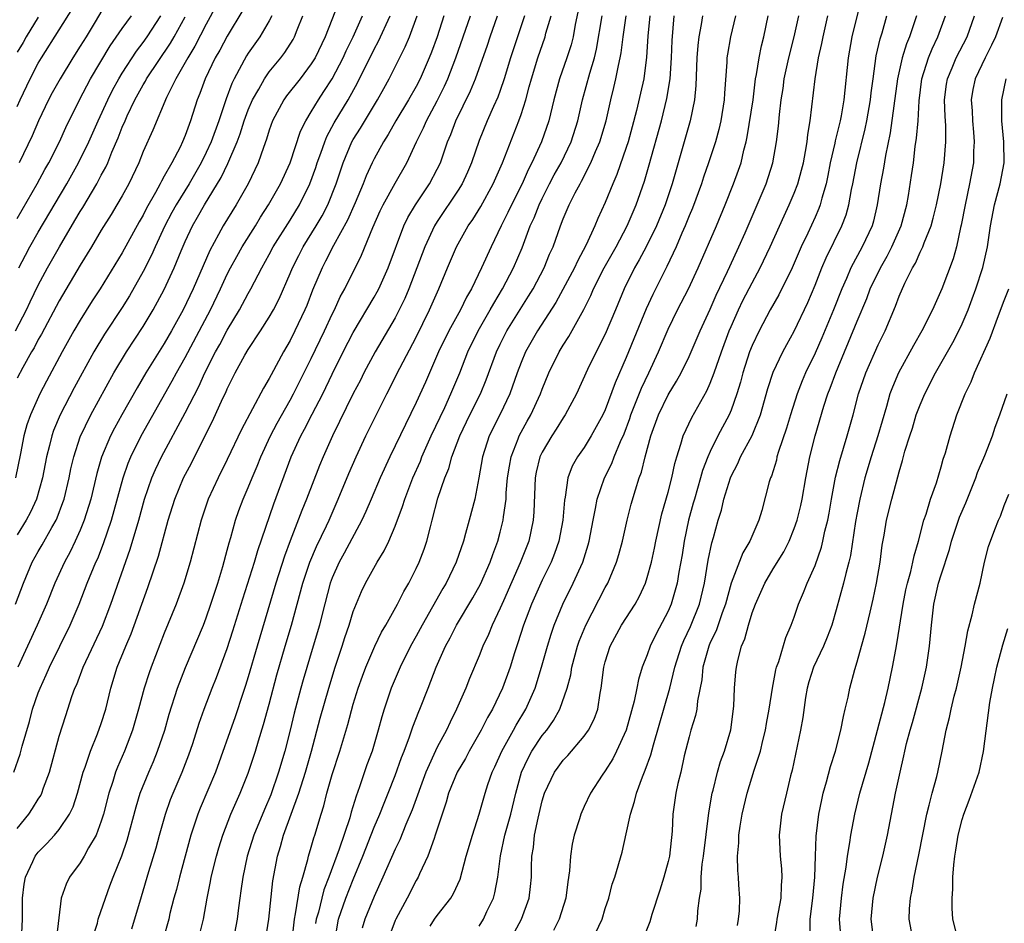
# Model space of a CAD drawing. Units: inches. Extents: x 2622000 to 2625000, y 1491000 to 1494000.
# Drawn here: x 2622903 to 2622997, y 1492039 to 1492125 of the extents above; entities that cross this region are included whole.
import ezdxf

# ---------------------------------------------------------------- set-up
doc = ezdxf.new("R2010")
doc.units = ezdxf.units.IN
doc.header["$MEASUREMENT"] = 0
doc.layers.add('LD26221491_2ft', color=212, linetype='Continuous')

msp = doc.modelspace()

# ---------------------------------------------------------------- linework, layer by layer
at = {"layer": 'LD26221491_2ft'}
for points, elevation in [([(2622933.887, 1492127), (2622932.321, 1492123), (2622931.365, 1492121), (2622931, 1492120.408), (2622929.935, 1492119), (2622928.638, 1492117.362), (2622928.379, 1492117), (2622927.309, 1492115), (2622927, 1492114.101), (2622926.752, 1492113.248), (2622926.445, 1492112.445), (2622925.953, 1492111), (2622924.985, 1492109.015), (2622923.841, 1492107), (2622922.618, 1492105), (2622922.184, 1492104.185), (2622921.339, 1492102.662), (2622919.764, 1492099), (2622918.807, 1492097), (2622917.694, 1492095), (2622917, 1492093.81), (2622915.239, 1492091), (2622914.409, 1492089.591), (2622912.946, 1492087), (2622912.258, 1492085.742), (2622911.879, 1492085), (2622911.031, 1492082.969), (2622910.582, 1492081.418), (2622909.998, 1492079), (2622909.389, 1492077), (2622909, 1492076.035), (2622908.532, 1492075), (2622908.037, 1492073.963), (2622907.499, 1492073), (2622906.593, 1492071), (2622905.796, 1492069), (2622904.907, 1492067), (2622903.052, 1492063)], 9594), ([(2622911.593, 1492126.407), (2622910.416, 1492124.416), (2622909.553, 1492123), (2622909, 1492122.101), (2622908.296, 1492121), (2622907.072, 1492119), (2622906.34, 1492117.661), (2622905.987, 1492117), (2622905.016, 1492115), (2622904.425, 1492113.576), (2622903.173, 1492111)], 9578), ([(2622956.745, 1492127), (2622956.156, 1492124.156), (2622955.945, 1492123), (2622955.757, 1492122.244), (2622955.357, 1492121), (2622954.651, 1492119), (2622954.105, 1492117), (2622953.619, 1492115), (2622952.925, 1492113), (2622952.024, 1492111), (2622951.67, 1492110.33), (2622951.087, 1492109), (2622950.082, 1492107), (2622949.741, 1492106.259), (2622949.092, 1492105), (2622948.129, 1492103), (2622947.225, 1492101), (2622946.254, 1492099), (2622945.794, 1492098.206), (2622945.213, 1492097), (2622944.111, 1492095), (2622943.133, 1492093), (2622941.875, 1492090.126), (2622941, 1492088.187), (2622938.498, 1492083), (2622937.568, 1492081), (2622936.698, 1492079), (2622936.198, 1492077.803), (2622935.828, 1492077), (2622934.147, 1492073.853), (2622933.673, 1492073), (2622933, 1492071.488), (2622932.819, 1492071), (2622932.041, 1492068.042), (2622931.783, 1492067), (2622931.197, 1492065), (2622930.223, 1492061.777), (2622930.008, 1492061), (2622929.386, 1492058.614), (2622929, 1492056.994), (2622928.483, 1492055), (2622927.895, 1492053), (2622927.154, 1492050.846), (2622926.547, 1492049.453), (2622925.537, 1492047), (2622924.905, 1492045), (2622924.473, 1492043), (2622924.31, 1492041.69), (2622924.2, 1492041), (2622924.079, 1492040.079), (2622923.961, 1492039), (2622923.577, 1492037)], 9612), ([(2622983.48, 1492127), (2622982.492, 1492123), (2622982.145, 1492121), (2622981.727, 1492117), (2622981.468, 1492115.468), (2622981.377, 1492115), (2622980.906, 1492113.094), (2622980.867, 1492112.867), (2622980.44, 1492111), (2622980.213, 1492109.787), (2622980.04, 1492109), (2622979.64, 1492107.64), (2622979.49, 1492107), (2622979.359, 1492106.641), (2622979, 1492105.833), (2622978.3, 1492104.3), (2622977.676, 1492103), (2622976.818, 1492101), (2622975.554, 1492098.446), (2622974.722, 1492097), (2622973.652, 1492095), (2622973, 1492093.624), (2622972.755, 1492093), (2622972.104, 1492091), (2622971.878, 1492090.123), (2622971.546, 1492089), (2622971, 1492087.447), (2622970.814, 1492087), (2622969.743, 1492085), (2622969, 1492083.508), (2622968.775, 1492083), (2622968.28, 1492081.72), (2622968.088, 1492081), (2622967.494, 1492079), (2622967.395, 1492078.605), (2622966.94, 1492077), (2622966.521, 1492075), (2622966.319, 1492073.681), (2622966.029, 1492072.029), (2622965.871, 1492071), (2622965.299, 1492069), (2622965, 1492068.312), (2622963.842, 1492066.158), (2622963.282, 1492065), (2622963, 1492064.174), (2622962.537, 1492063), (2622962.17, 1492061.83), (2622962.022, 1492061), (2622961.769, 1492059.769), (2622960.987, 1492057), (2622960.076, 1492055), (2622959.723, 1492054.277), (2622959, 1492053.127), (2622958.711, 1492052.711), (2622957.6, 1492051), (2622957, 1492049.73), (2622956.677, 1492049), (2622956.548, 1492048.548), (2622956.053, 1492047), (2622955.847, 1492046.153), (2622955.684, 1492045), (2622955.599, 1492043.599), (2622955.439, 1492042.561), (2622955.25, 1492041), (2622954.614, 1492039), (2622954.074, 1492037.926)], 9632), ([(2622924.483, 1492125.517), (2622923, 1492123.072), (2622922.284, 1492121.716), (2622921.866, 1492121), (2622920.898, 1492119), (2622920.397, 1492117.603), (2622920.151, 1492117), (2622919.517, 1492115), (2622919.367, 1492114.633), (2622919, 1492113.599), (2622918.745, 1492113), (2622918.505, 1492112.505), (2622917.711, 1492111), (2622917, 1492109.718), (2622916.733, 1492109.267), (2622916.616, 1492109), (2622916.173, 1492108.173), (2622915.323, 1492106.677), (2622915, 1492106.027), (2622914.621, 1492105.379), (2622913, 1492102.438), (2622910.901, 1492099), (2622910.148, 1492097.852), (2622909, 1492096.032), (2622908.393, 1492095), (2622907.282, 1492093), (2622905.786, 1492090.214), (2622905.153, 1492089), (2622904.248, 1492087), (2622903.927, 1492086.073), (2622903.639, 1492085), (2622903.325, 1492083.325), (2622902.837, 1492081)], 9588), ([(2622921.985, 1492126.015), (2622921, 1492124.211), (2622919.909, 1492122.091), (2622919.234, 1492121), (2622919, 1492120.562), (2622918.097, 1492119), (2622917.216, 1492117.216), (2622915.904, 1492114.096), (2622915, 1492112.084), (2622914.572, 1492111), (2622913.633, 1492109), (2622913, 1492107.857), (2622912.498, 1492107), (2622911.932, 1492106.068), (2622911, 1492104.593), (2622910.064, 1492103), (2622909, 1492101.253), (2622907, 1492097.863), (2622905.297, 1492094.703), (2622905, 1492094.188), (2622904.602, 1492093.398), (2622904.357, 1492093), (2622903.533, 1492091.533), (2622903, 1492090.517)], 9586), ([(2622903, 1492116.357), (2622903.289, 1492117), (2622904.244, 1492119), (2622905, 1492120.48), (2622905.306, 1492121), (2622907, 1492123.644), (2622908.289, 1492125.711)], 9576), ([(2622902.662, 1492053), (2622903.281, 1492054.719), (2622903.467, 1492055.467), (2622904.163, 1492057.837), (2622904.465, 1492059), (2622905, 1492060.562), (2622905.167, 1492061), (2622905.748, 1492062.252), (2622906.072, 1492063), (2622908.034, 1492067), (2622908.893, 1492069), (2622909.663, 1492071), (2622910.496, 1492073), (2622910.66, 1492073.34), (2622911.229, 1492074.771), (2622911.973, 1492077), (2622913.08, 1492081), (2622913.573, 1492082.427), (2622913.814, 1492083), (2622914.804, 1492085), (2622917.766, 1492090.234), (2622918.172, 1492091), (2622919, 1492092.462), (2622921.415, 1492097), (2622922.37, 1492099), (2622923, 1492100.389), (2622923.308, 1492101), (2622923.903, 1492102.097), (2622924.414, 1492103), (2622925.682, 1492105), (2622926.18, 1492105.82), (2622926.946, 1492107), (2622928.067, 1492109), (2622928.994, 1492111), (2622929.979, 1492114.02), (2622930.475, 1492115), (2622931, 1492115.841), (2622931.684, 1492117), (2622932.217, 1492117.783), (2622933, 1492119.009), (2622934.044, 1492121), (2622934.335, 1492121.665), (2622935.003, 1492123), (2622935.893, 1492125)], 9596), ([(2622902.836, 1492069), (2622903.587, 1492071), (2622904.436, 1492073), (2622905, 1492074.012), (2622905.368, 1492074.632), (2622906.279, 1492076.279), (2622906.7, 1492077), (2622906.797, 1492077.203), (2622907.347, 1492078.653), (2622907.455, 1492079), (2622907.941, 1492081), (2622908.118, 1492081.882), (2622908.385, 1492083), (2622909, 1492084.918), (2622909.993, 1492087), (2622912.204, 1492091), (2622913.398, 1492093), (2622915, 1492095.431), (2622915.945, 1492097), (2622917, 1492098.947), (2622917.962, 1492101), (2622918.613, 1492102.613), (2622919, 1492103.516), (2622919.685, 1492105), (2622920.172, 1492105.828), (2622920.821, 1492107), (2622922.411, 1492109.589), (2622923.066, 1492110.935), (2622923.936, 1492113), (2622924.227, 1492113.773), (2622924.615, 1492115), (2622925, 1492116.03), (2622925.412, 1492117), (2622926.001, 1492118.001), (2622926.544, 1492119), (2622927, 1492119.65), (2622928.121, 1492121), (2622928.499, 1492121.5), (2622929.275, 1492122.725), (2622929.417, 1492123), (2622929.658, 1492123.659), (2622930.187, 1492125)], 9592), ([(2622902.837, 1492095), (2622903.88, 1492097), (2622904.231, 1492097.769), (2622905, 1492099.343), (2622905.877, 1492101), (2622907.015, 1492103.015), (2622908.498, 1492105.502), (2622909, 1492106.38), (2622909.24, 1492106.76), (2622910.572, 1492109), (2622911, 1492109.814), (2622911.428, 1492110.572), (2622911.615, 1492111), (2622912.014, 1492112.015), (2622912.616, 1492113.384), (2622913, 1492114.383), (2622913.264, 1492115), (2622913.479, 1492115.479), (2622914.211, 1492117), (2622915, 1492118.433), (2622915.218, 1492118.782), (2622915.325, 1492119), (2622917.605, 1492122.395), (2622917.955, 1492123), (2622919, 1492124.911)], 9584), ([(2622903, 1492047.643), (2622904.103, 1492049), (2622904.46, 1492049.54), (2622905, 1492050.427), (2622905.232, 1492050.768), (2622905.345, 1492051), (2622905.515, 1492051.515), (2622906.072, 1492053), (2622907, 1492056.418), (2622907.615, 1492058.385), (2622907.826, 1492059), (2622908.205, 1492060.205), (2622908.497, 1492061), (2622908.661, 1492061.339), (2622909.267, 1492063), (2622911.108, 1492066.892), (2622911.914, 1492069), (2622913.768, 1492074.232), (2622914.576, 1492077), (2622915.136, 1492079), (2622915.827, 1492081), (2622916.178, 1492081.822), (2622916.741, 1492083), (2622919, 1492087.189), (2622920.288, 1492089.711), (2622920.863, 1492091), (2622921.879, 1492093), (2622922.283, 1492093.717), (2622923, 1492095.068), (2622924.171, 1492097), (2622925, 1492098.556), (2622925.254, 1492099), (2622926.283, 1492101), (2622927, 1492102.282), (2622927.378, 1492103), (2622929, 1492105.546), (2622929.893, 1492107), (2622930.873, 1492109), (2622931.436, 1492110.564), (2622931.572, 1492111), (2622931.905, 1492111.905), (2622932.282, 1492113), (2622932.489, 1492113.512), (2622933.196, 1492114.804), (2622934.507, 1492117), (2622935.4, 1492118.6), (2622937, 1492121.813), (2622937.421, 1492122.58), (2622938.508, 1492125)], 9598), ([(2622927.248, 1492125), (2622927, 1492124.52), (2622926.103, 1492123), (2622925, 1492121.444), (2622924.828, 1492121.171), (2622923.66, 1492119), (2622923.442, 1492118.558), (2622922.903, 1492117.098), (2622922.186, 1492115), (2622921.465, 1492113), (2622921, 1492111.978), (2622920.516, 1492111), (2622919.36, 1492109), (2622918.132, 1492107), (2622917.734, 1492106.266), (2622917.066, 1492105), (2622916.149, 1492103), (2622915.803, 1492102.197), (2622915, 1492100.661), (2622913.676, 1492098.324), (2622913, 1492097.216), (2622911.319, 1492094.681), (2622910.308, 1492093), (2622908.426, 1492089.574), (2622907.077, 1492087), (2622906.466, 1492085.534), (2622906.287, 1492085), (2622906.082, 1492084.082), (2622905.8, 1492083), (2622905.411, 1492081), (2622904.84, 1492079), (2622904.261, 1492077.739), (2622903.859, 1492077), (2622903, 1492075.603)], 9590), ([(2622903, 1492105.715), (2622904.895, 1492109), (2622905.641, 1492110.359), (2622906.011, 1492111), (2622907.022, 1492113), (2622907.633, 1492114.367), (2622908.926, 1492117), (2622909.981, 1492119), (2622911.856, 1492122.144), (2622913, 1492123.774), (2622913.886, 1492125)], 9580), ([(2622905, 1492124.861), (2622903.843, 1492123), (2622903.548, 1492122.452), (2622903, 1492121.539)], 9574), ([(2622903.164, 1492101), (2622903.784, 1492102.217), (2622904.209, 1492103), (2622905, 1492104.389), (2622907.726, 1492109), (2622908.846, 1492111), (2622909.809, 1492113), (2622910.692, 1492115), (2622911.622, 1492117), (2622912.079, 1492117.921), (2622912.677, 1492119), (2622913, 1492119.533), (2622914.362, 1492121.638), (2622915, 1492122.461), (2622915.378, 1492123), (2622916.672, 1492125)], 9582), ([(2622903.398, 1492037), (2622903.511, 1492039), (2622903.485, 1492041), (2622903.66, 1492042.34), (2622903.782, 1492043), (2622904.494, 1492044.494), (2622904.72, 1492045), (2622905, 1492045.373), (2622905.803, 1492046.197), (2622906.533, 1492047), (2622907, 1492047.544), (2622907.981, 1492049), (2622908.314, 1492049.686), (2622908.748, 1492051), (2622909.293, 1492053), (2622909.468, 1492053.467), (2622909.97, 1492055), (2622910.653, 1492056.653), (2622911, 1492057.641), (2622911.423, 1492059), (2622911.905, 1492061), (2622912.519, 1492063), (2622913.344, 1492065), (2622913.843, 1492066.158), (2622915.431, 1492070.569), (2622916.439, 1492073.561), (2622917.382, 1492077), (2622918.015, 1492079), (2622918.848, 1492081), (2622919.584, 1492082.416), (2622920.742, 1492084.742), (2622921.593, 1492086.407), (2622922.595, 1492088.596), (2622922.86, 1492089.14), (2622923, 1492089.474), (2622923.765, 1492091), (2622924.688, 1492092.689), (2622925, 1492093.225), (2622926.172, 1492095), (2622927, 1492096.307), (2622927.393, 1492097), (2622927.942, 1492098.058), (2622929, 1492100.459), (2622929.216, 1492101), (2622929.809, 1492102.191), (2622930.232, 1492103), (2622931.487, 1492105), (2622932.043, 1492105.957), (2622932.584, 1492107), (2622933.377, 1492109), (2622934.037, 1492111), (2622934.878, 1492113), (2622935, 1492113.218), (2622935.687, 1492114.313), (2622937.299, 1492117), (2622937.911, 1492118.089), (2622938.419, 1492119), (2622939.959, 1492122.041), (2622940.36, 1492123), (2622941.085, 1492125)], 9600), ([(2622943.631, 1492125), (2622943, 1492123.007), (2622942.46, 1492121.54), (2622942.245, 1492121), (2622941.385, 1492119), (2622941, 1492118.257), (2622940.282, 1492117), (2622939.057, 1492115), (2622938.315, 1492113.685), (2622937.871, 1492113), (2622937, 1492111.391), (2622936.805, 1492111), (2622936.24, 1492109.76), (2622935.954, 1492109), (2622935.182, 1492107.182), (2622934.458, 1492105.542), (2622933.135, 1492103.135), (2622932.375, 1492101.625), (2622932.035, 1492101), (2622931.135, 1492098.865), (2622930.571, 1492097.429), (2622930.388, 1492097), (2622929.447, 1492095), (2622929, 1492094.098), (2622928.371, 1492093), (2622927.176, 1492090.824), (2622927, 1492090.473), (2622926.451, 1492089.548), (2622924.372, 1492085.628), (2622923, 1492082.769), (2622922.122, 1492081), (2622921.195, 1492079), (2622920.507, 1492077), (2622919.466, 1492073), (2622918.857, 1492071), (2622918.126, 1492069), (2622917, 1492066.232), (2622915.755, 1492063), (2622915.557, 1492062.443), (2622915.096, 1492061), (2622914.562, 1492059), (2622913.983, 1492057), (2622913.204, 1492055), (2622912.54, 1492053.46), (2622912.367, 1492053), (2622912.096, 1492052.096), (2622911.731, 1492051), (2622911.206, 1492049), (2622911, 1492048.341), (2622910.501, 1492047), (2622909.796, 1492045.796), (2622909.373, 1492045), (2622909, 1492044.37), (2622907.978, 1492043), (2622907.652, 1492042.348), (2622907.17, 1492041), (2622906.737, 1492037.263)], 9602), ([(2622910.098, 1492037), (2622910.629, 1492038.629), (2622910.723, 1492039), (2622911.395, 1492041), (2622911.834, 1492042.166), (2622912.125, 1492043), (2622912.956, 1492045.044), (2622913.462, 1492046.538), (2622914.315, 1492049.685), (2622914.723, 1492051), (2622915.522, 1492053), (2622915.971, 1492054.029), (2622916.371, 1492055), (2622917.045, 1492057), (2622917.473, 1492058.527), (2622918.277, 1492061), (2622919.04, 1492062.961), (2622920.736, 1492067), (2622921, 1492067.685), (2622921.452, 1492069), (2622922.09, 1492071), (2622922.57, 1492072.57), (2622923, 1492074.122), (2622923.178, 1492074.822), (2622923.344, 1492075.344), (2622923.795, 1492077), (2622924.107, 1492077.893), (2622924.52, 1492079), (2622925, 1492080.096), (2622925.364, 1492081), (2622925.861, 1492082.139), (2622926.196, 1492083), (2622927.127, 1492085), (2622927.768, 1492086.232), (2622929, 1492088.398), (2622929.327, 1492089), (2622931, 1492092.365), (2622932.261, 1492095), (2622933, 1492096.586), (2622933.211, 1492097), (2622933.769, 1492098.231), (2622934.197, 1492099), (2622935.789, 1492102.211), (2622936.859, 1492104.859), (2622937.575, 1492106.424), (2622937.855, 1492107), (2622939, 1492109.062), (2622940.1, 1492111), (2622941.021, 1492113), (2622941.685, 1492114.315), (2622941.968, 1492115), (2622943, 1492116.893), (2622943.702, 1492118.298), (2622944.011, 1492119), (2622944.774, 1492121), (2622946.176, 1492125)], 9604), ([(2622913.906, 1492038.094), (2622914.848, 1492041.152), (2622915.545, 1492043.545), (2622916.218, 1492045.782), (2622916.547, 1492047), (2622917.116, 1492049), (2622917.608, 1492050.392), (2622917.852, 1492051), (2622918.722, 1492053), (2622919.359, 1492054.641), (2622919.719, 1492055.719), (2622920.332, 1492057.668), (2622920.804, 1492059), (2622921.575, 1492061), (2622921.985, 1492062.015), (2622923, 1492064.761), (2622923.545, 1492066.455), (2622924.49, 1492069.511), (2622925.594, 1492073), (2622925.91, 1492074.09), (2622927.455, 1492078.545), (2622929.102, 1492083), (2622930.002, 1492085), (2622930.36, 1492085.64), (2622931.09, 1492087.09), (2622932.094, 1492089), (2622933, 1492090.888), (2622934.048, 1492093), (2622935, 1492094.849), (2622937, 1492098.224), (2622937.283, 1492098.717), (2622937.427, 1492099), (2622938.341, 1492101), (2622939.836, 1492105), (2622940.207, 1492105.792), (2622940.919, 1492107), (2622942.261, 1492109), (2622943, 1492110.392), (2622943.3, 1492111), (2622943.991, 1492113), (2622944.293, 1492113.707), (2622944.765, 1492115), (2622946.159, 1492117.841), (2622946.633, 1492119), (2622947.785, 1492122.215), (2622948.043, 1492123), (2622948.749, 1492125)], 9606), ([(2622951.304, 1492125), (2622949.971, 1492121), (2622949.373, 1492119), (2622949, 1492117.891), (2622948.765, 1492117.235), (2622948.358, 1492116.358), (2622947.76, 1492115), (2622947, 1492113.126), (2622946.272, 1492111), (2622945.89, 1492110.109), (2622945.38, 1492109), (2622945, 1492108.394), (2622943, 1492105.419), (2622942.74, 1492105), (2622941.824, 1492103), (2622940.309, 1492099), (2622939.921, 1492098.079), (2622939.39, 1492097), (2622939, 1492096.246), (2622937.087, 1492093), (2622936.017, 1492091), (2622935.679, 1492090.321), (2622935, 1492089.036), (2622933.015, 1492085), (2622932.133, 1492083), (2622931.8, 1492082.201), (2622930.561, 1492079), (2622930.109, 1492077.891), (2622929, 1492075.018), (2622928.45, 1492073.549), (2622927.634, 1492071), (2622925.836, 1492065), (2622925, 1492062.07), (2622924.752, 1492061.248), (2622924.486, 1492060.486), (2622923.749, 1492058.251), (2622921.892, 1492053), (2622920.43, 1492049.57), (2622920.206, 1492049), (2622919.54, 1492047), (2622918.441, 1492043), (2622918.158, 1492041.842), (2622917.921, 1492041), (2622917.549, 1492039.55), (2622917.425, 1492039), (2622916.904, 1492037.096)], 9608), ([(2622920.404, 1492037.596), (2622920.726, 1492039), (2622921.092, 1492041), (2622921.419, 1492042.581), (2622921.485, 1492043), (2622921.973, 1492045), (2622922.201, 1492045.799), (2622922.58, 1492047), (2622923.356, 1492049), (2622923.851, 1492050.149), (2622924.239, 1492051), (2622925, 1492052.904), (2622925.693, 1492055), (2622925.985, 1492055.985), (2622926.47, 1492057.529), (2622927, 1492059.474), (2622927.722, 1492062.277), (2622928.512, 1492065), (2622929.117, 1492067), (2622930.216, 1492071), (2622930.876, 1492073), (2622931.505, 1492074.495), (2622932.459, 1492076.46), (2622932.706, 1492077), (2622933.569, 1492079), (2622934.568, 1492081.432), (2622935.268, 1492083), (2622936.216, 1492085), (2622938.211, 1492089), (2622939.441, 1492091.441), (2622941, 1492094.415), (2622942.273, 1492097), (2622943.159, 1492099), (2622943.983, 1492101), (2622944.837, 1492103), (2622945.953, 1492105), (2622946.385, 1492105.614), (2622947.151, 1492106.849), (2622948.337, 1492109), (2622949.211, 1492111), (2622950.79, 1492115), (2622951, 1492115.606), (2622951.43, 1492117), (2622951.775, 1492118.225), (2622951.966, 1492119), (2622952.575, 1492121), (2622953.271, 1492123), (2622953.356, 1492123.356), (2622953.841, 1492125)], 9610), ([(2622926.645, 1492037), (2622926.97, 1492039), (2622927.358, 1492042.642), (2622927.782, 1492045), (2622928.073, 1492045.928), (2622928.353, 1492047), (2622929.829, 1492051), (2622930.455, 1492053), (2622931.027, 1492055), (2622931.866, 1492058.133), (2622932.677, 1492061), (2622933.296, 1492063), (2622933.956, 1492065), (2622934.198, 1492065.802), (2622934.607, 1492067), (2622935, 1492068.282), (2622935.792, 1492070.208), (2622936.183, 1492071), (2622937.286, 1492073), (2622937.943, 1492074.057), (2622938.386, 1492075), (2622939, 1492076.427), (2622939.707, 1492078.293), (2622939.914, 1492079), (2622940.689, 1492081), (2622941.395, 1492082.605), (2622941.545, 1492083), (2622942.437, 1492085), (2622943.719, 1492087.719), (2622944.302, 1492089), (2622945.144, 1492091), (2622945.928, 1492093), (2622946.906, 1492095), (2622948.057, 1492097), (2622948.384, 1492097.616), (2622949.232, 1492099), (2622950.277, 1492101), (2622951.081, 1492102.918), (2622951.865, 1492105), (2622952.226, 1492105.773), (2622952.698, 1492107), (2622953, 1492107.62), (2622953.71, 1492109), (2622954.154, 1492109.846), (2622954.793, 1492111), (2622955.757, 1492113), (2622956.394, 1492115), (2622956.849, 1492117), (2622957.537, 1492119.537), (2622957.98, 1492121), (2622958.177, 1492121.823), (2622958.719, 1492125)], 9614), ([(2622929.184, 1492037), (2622929.395, 1492039), (2622929.513, 1492039.513), (2622929.909, 1492042.091), (2622930.208, 1492043), (2622930.68, 1492044.681), (2622930.741, 1492045), (2622931, 1492045.873), (2622931.239, 1492046.761), (2622931.33, 1492047), (2622931.932, 1492049), (2622932.195, 1492049.805), (2622932.491, 1492051), (2622933, 1492052.787), (2622933.719, 1492055), (2622934.475, 1492057.525), (2622935, 1492059.462), (2622935.477, 1492061), (2622935.869, 1492062.131), (2622936.197, 1492063), (2622937.044, 1492065), (2622937.687, 1492066.313), (2622938.1, 1492067), (2622939.229, 1492069), (2622939.811, 1492070.189), (2622940.287, 1492071), (2622941, 1492072.399), (2622941.287, 1492073), (2622941.761, 1492074.239), (2622942.019, 1492075), (2622942.352, 1492076.352), (2622942.535, 1492077), (2622943.066, 1492079.066), (2622943.714, 1492081), (2622944.099, 1492081.901), (2622944.399, 1492083), (2622945.164, 1492085), (2622946.119, 1492087), (2622947.114, 1492089), (2622947.664, 1492090.336), (2622948.638, 1492093), (2622949, 1492093.739), (2622949.647, 1492095), (2622951.705, 1492098.294), (2622952.129, 1492099), (2622953.192, 1492101), (2622953.71, 1492102.29), (2622954.037, 1492103), (2622954.737, 1492105), (2622955, 1492105.679), (2622955.563, 1492107), (2622956.138, 1492108.138), (2622956.603, 1492109), (2622956.753, 1492109.247), (2622957.649, 1492111), (2622958.09, 1492112.089), (2622958.488, 1492113), (2622959.086, 1492115), (2622959.54, 1492117), (2622959.835, 1492118.165), (2622960.021, 1492119), (2622960.258, 1492120.258), (2622960.44, 1492121), (2622960.528, 1492121.472), (2622960.703, 1492123), (2622960.992, 1492125)], 9616), ([(2622963.238, 1492125), (2622963.053, 1492123.053), (2622962.939, 1492121.061), (2622962.668, 1492119), (2622962.374, 1492117.626), (2622961.994, 1492115.994), (2622961.583, 1492114.417), (2622961.181, 1492113), (2622961, 1492112.445), (2622960.106, 1492109.895), (2622959.713, 1492109), (2622959, 1492107.231), (2622958.302, 1492105.698), (2622958.013, 1492105), (2622957.182, 1492103.182), (2622956.354, 1492101.646), (2622956.069, 1492101), (2622954.284, 1492097.716), (2622952.555, 1492095), (2622951.424, 1492093), (2622951, 1492091.978), (2622950.631, 1492091), (2622949.925, 1492089), (2622949, 1492087.079), (2622947.964, 1492085), (2622947.313, 1492083), (2622946.974, 1492081.026), (2622946.572, 1492079), (2622946.057, 1492077), (2622945.709, 1492075.709), (2622945.497, 1492075), (2622944.813, 1492073), (2622943.846, 1492071), (2622943.528, 1492070.472), (2622941.554, 1492067), (2622941, 1492065.96), (2622940.465, 1492065), (2622939.476, 1492063), (2622938.617, 1492061), (2622937.944, 1492059), (2622937.728, 1492058.272), (2622937.388, 1492057), (2622936.792, 1492055), (2622936.313, 1492053.687), (2622935.605, 1492051.605), (2622935.271, 1492050.729), (2622934.808, 1492049.192), (2622934.667, 1492048.667), (2622933.674, 1492045.674), (2622932.69, 1492043), (2622932.213, 1492041.787), (2622931.997, 1492041), (2622931.678, 1492039.678), (2622931.475, 1492039), (2622931.417, 1492038.583)], 9618), ([(2622933.324, 1492037.324), (2622933.592, 1492039), (2622934.308, 1492041), (2622935, 1492042.77), (2622935.919, 1492045), (2622937, 1492047.76), (2622937.525, 1492049), (2622937.937, 1492050.063), (2622938.331, 1492051), (2622939, 1492052.68), (2622939.604, 1492054.396), (2622939.85, 1492055), (2622940.374, 1492056.374), (2622940.675, 1492057.326), (2622941.239, 1492058.761), (2622941.354, 1492059), (2622942.151, 1492061), (2622942.913, 1492063), (2622943.788, 1492065), (2622944.222, 1492065.778), (2622944.846, 1492067), (2622946.403, 1492069.597), (2622947.117, 1492070.883), (2622948.051, 1492073), (2622948.286, 1492073.714), (2622948.768, 1492075), (2622949, 1492075.848), (2622949.288, 1492077), (2622949.311, 1492077.311), (2622949.556, 1492079), (2622949.58, 1492079.58), (2622949.71, 1492081), (2622949.875, 1492082.125), (2622950.04, 1492083), (2622950.714, 1492084.714), (2622950.812, 1492085), (2622951.581, 1492086.419), (2622951.915, 1492087), (2622952.832, 1492089), (2622953, 1492089.469), (2622953.622, 1492091), (2622954.605, 1492093), (2622955, 1492093.657), (2622955.528, 1492094.472), (2622956.967, 1492097.032), (2622957.639, 1492098.361), (2622957.903, 1492099), (2622958.906, 1492101), (2622960.036, 1492103), (2622961.109, 1492105), (2622961.657, 1492106.343), (2622961.942, 1492107), (2622962.73, 1492109.27), (2622963.193, 1492110.808), (2622964.361, 1492115), (2622964.885, 1492117.115), (2622965.184, 1492119), (2622965.314, 1492121), (2622965.372, 1492122.628), (2622965.578, 1492125)], 9620), ([(2622968.273, 1492125), (2622968.153, 1492124.153), (2622967.935, 1492123), (2622967.826, 1492122.174), (2622967.736, 1492121), (2622967.644, 1492118.356), (2622967.516, 1492117), (2622967.086, 1492115), (2622965.379, 1492109), (2622964.719, 1492107), (2622963.898, 1492105), (2622962.899, 1492103), (2622962.241, 1492101.758), (2622961.791, 1492101), (2622960.81, 1492099), (2622959.988, 1492097), (2622959, 1492094.688), (2622958.134, 1492093), (2622957.313, 1492091.313), (2622956.266, 1492089), (2622955.201, 1492087), (2622955, 1492086.711), (2622954.345, 1492085.655), (2622953.906, 1492085), (2622953, 1492083.468), (2622952.779, 1492083), (2622952.438, 1492081.562), (2622952.328, 1492081), (2622952.208, 1492077.792), (2622952.151, 1492077), (2622951.712, 1492075), (2622950.917, 1492072.917), (2622949.299, 1492069.299), (2622949, 1492068.601), (2622948.229, 1492067), (2622947.882, 1492066.118), (2622947.354, 1492065), (2622947, 1492064.087), (2622946.074, 1492061.926), (2622945.718, 1492061), (2622944.848, 1492059), (2622944.23, 1492057.77), (2622943.875, 1492057), (2622943, 1492055.381), (2622941.924, 1492053), (2622940.602, 1492049.398), (2622940.006, 1492048.006), (2622939.436, 1492046.564), (2622939, 1492045.669), (2622937.836, 1492043), (2622937, 1492041.168), (2622936.095, 1492039), (2622935.841, 1492038.159)], 9622), ([(2622971.399, 1492125), (2622970.945, 1492123), (2622970.647, 1492121.353), (2622970.595, 1492121), (2622970.579, 1492120.579), (2622970.373, 1492117.627), (2622970.349, 1492117), (2622970.021, 1492115), (2622969.828, 1492114.172), (2622969.497, 1492113), (2622968.855, 1492111), (2622968.364, 1492109.635), (2622968.168, 1492109), (2622967.314, 1492106.687), (2622967, 1492105.949), (2622966.627, 1492105), (2622966.313, 1492104.313), (2622965.754, 1492103), (2622964.876, 1492101.124), (2622963.538, 1492098.462), (2622962.912, 1492097.088), (2622961, 1492092.463), (2622959.946, 1492090.054), (2622959, 1492087.487), (2622958.777, 1492087), (2622957.679, 1492085), (2622957, 1492083.909), (2622956.359, 1492083), (2622955.868, 1492082.132), (2622955.441, 1492081), (2622955.178, 1492079.178), (2622955.115, 1492078.885), (2622954.968, 1492077), (2622954.587, 1492075), (2622954.179, 1492073.821), (2622953.848, 1492073), (2622953, 1492071.282), (2622951.975, 1492069), (2622951.218, 1492067), (2622950.688, 1492065.312), (2622950.367, 1492064.367), (2622949.949, 1492063), (2622949.218, 1492061), (2622948.253, 1492059), (2622947.788, 1492058.212), (2622947.199, 1492057), (2622946.059, 1492055), (2622945.69, 1492054.31), (2622944.899, 1492053), (2622944.091, 1492051), (2622943.861, 1492050.139), (2622943.47, 1492049), (2622942.822, 1492047), (2622942.698, 1492046.698), (2622942.101, 1492045), (2622941.318, 1492043.318), (2622941.187, 1492043), (2622941, 1492042.682), (2622940.128, 1492041), (2622939.05, 1492039), (2622939, 1492038.883), (2622938.483, 1492037.517)], 9624), ([(2622942.34, 1492038.34), (2622942.738, 1492039), (2622943, 1492039.368), (2622944.301, 1492041), (2622944.565, 1492041.435), (2622945.181, 1492042.819), (2622945.773, 1492045), (2622946.349, 1492047), (2622947, 1492049.016), (2622947.558, 1492051), (2622947.819, 1492051.819), (2622948.234, 1492053), (2622948.489, 1492053.51), (2622949.153, 1492055), (2622950.278, 1492057), (2622950.525, 1492057.475), (2622951.446, 1492059), (2622952.32, 1492061), (2622952.941, 1492063), (2622953.499, 1492065), (2622953.85, 1492066.15), (2622954.149, 1492067), (2622954.958, 1492069), (2622955.954, 1492071), (2622956.86, 1492073), (2622957.375, 1492074.625), (2622957.476, 1492075), (2622957.862, 1492077), (2622958.091, 1492078.091), (2622958.24, 1492079), (2622958.929, 1492081), (2622959.631, 1492082.369), (2622959.868, 1492083), (2622960.468, 1492084.468), (2622960.8, 1492085.199), (2622961.337, 1492086.663), (2622961.442, 1492087), (2622962.447, 1492089.552), (2622963.156, 1492091), (2622964.089, 1492093), (2622965, 1492095.175), (2622965.888, 1492097), (2622966.931, 1492099), (2622967.856, 1492101), (2622969.588, 1492105), (2622970.42, 1492107), (2622971.233, 1492109), (2622971.711, 1492110.289), (2622971.944, 1492111), (2622972.202, 1492112.202), (2622972.416, 1492113), (2622972.525, 1492113.475), (2622973.085, 1492117), (2622973.329, 1492119), (2622973.414, 1492119.414), (2622973.653, 1492121), (2622973.876, 1492122.124), (2622974.108, 1492123), (2622974.533, 1492125)], 9626), ([(2622947, 1492038.341), (2622947.409, 1492039), (2622947.742, 1492039.742), (2622948.352, 1492041), (2622948.496, 1492041.504), (2622948.76, 1492043), (2622949.025, 1492045.025), (2622949.454, 1492047), (2622950.001, 1492049), (2622950.48, 1492051), (2622951.019, 1492053), (2622951.654, 1492054.346), (2622952.025, 1492055), (2622953, 1492056.474), (2622953.428, 1492057), (2622954.082, 1492057.918), (2622954.685, 1492059), (2622955.387, 1492061), (2622955.724, 1492062.276), (2622955.827, 1492063), (2622956.363, 1492065), (2622956.524, 1492065.477), (2622957.144, 1492067), (2622959, 1492070.576), (2622959.237, 1492071), (2622960.073, 1492073), (2622960.289, 1492073.711), (2622960.639, 1492075), (2622961.106, 1492077), (2622961.487, 1492078.512), (2622961.872, 1492079.872), (2622962.233, 1492081), (2622962.453, 1492081.547), (2622962.803, 1492083), (2622963.35, 1492085), (2622964.069, 1492087), (2622965, 1492088.928), (2622965.798, 1492090.202), (2622966.232, 1492091), (2622967, 1492092.577), (2622968.032, 1492095), (2622969, 1492097.076), (2622969.587, 1492098.413), (2622970.645, 1492100.645), (2622970.862, 1492101.138), (2622971.738, 1492103), (2622972.336, 1492104.336), (2622973.491, 1492107), (2622974.339, 1492109), (2622974.978, 1492111), (2622975.322, 1492113), (2622975.499, 1492114.501), (2622975.602, 1492115.602), (2622975.774, 1492117), (2622975.937, 1492118.063), (2622976.06, 1492119), (2622976.488, 1492121), (2622977.005, 1492122.995), (2622977.444, 1492125)], 9628), ([(2622949.938, 1492037), (2622951.033, 1492039), (2622951.772, 1492041), (2622951.9, 1492042.1), (2622951.986, 1492043), (2622951.984, 1492043.984), (2622952.023, 1492045), (2622952.172, 1492045.828), (2622952.281, 1492047), (2622952.606, 1492048.606), (2622953, 1492050.257), (2622953.229, 1492051), (2622954.169, 1492053), (2622954.513, 1492053.487), (2622955, 1492054.13), (2622955.428, 1492054.572), (2622957, 1492056.42), (2622957.412, 1492057), (2622957.943, 1492058.057), (2622958.285, 1492059), (2622958.528, 1492060.528), (2622958.629, 1492061), (2622958.863, 1492063), (2622959, 1492063.516), (2622959.467, 1492065), (2622960.568, 1492067), (2622961.852, 1492069), (2622962.26, 1492069.739), (2622962.83, 1492071), (2622963, 1492071.524), (2622963.397, 1492073), (2622963.685, 1492074.315), (2622963.81, 1492075), (2622964.407, 1492077.592), (2622965, 1492079.662), (2622965.335, 1492081), (2622965.625, 1492082.375), (2622965.814, 1492083), (2622966.218, 1492084.218), (2622966.431, 1492085), (2622967.245, 1492086.754), (2622968.692, 1492089.309), (2622969, 1492090.028), (2622969.366, 1492091), (2622970.067, 1492093), (2622970.815, 1492095), (2622971, 1492095.436), (2622971.693, 1492097), (2622972.119, 1492097.881), (2622973, 1492099.585), (2622973.773, 1492101), (2622974.723, 1492103), (2622976.041, 1492105.959), (2622976.533, 1492107), (2622977, 1492108.101), (2622977.347, 1492109), (2622977.709, 1492110.291), (2622977.874, 1492111), (2622978.085, 1492112.085), (2622978.235, 1492113), (2622978.301, 1492113.699), (2622978.529, 1492115), (2622979.002, 1492119.002), (2622979.334, 1492121), (2622979.639, 1492122.361), (2622979.747, 1492123), (2622980.198, 1492125)], 9630), ([(2622957.752, 1492037), (2622958.701, 1492039), (2622959, 1492040.006), (2622959.334, 1492041), (2622959.674, 1492042.326), (2622959.912, 1492043), (2622960.606, 1492045.394), (2622961, 1492047.141), (2622961.398, 1492049), (2622961.806, 1492050.194), (2622961.985, 1492051), (2622962.556, 1492052.556), (2622962.818, 1492053.182), (2622963.349, 1492054.651), (2622963.589, 1492055.589), (2622965.152, 1492061), (2622965.625, 1492063), (2622966.256, 1492065), (2622966.479, 1492065.521), (2622967.132, 1492066.868), (2622967.98, 1492069), (2622968.45, 1492071), (2622968.822, 1492073.177), (2622969.17, 1492074.83), (2622969.327, 1492075.327), (2622969.777, 1492077), (2622970.073, 1492077.927), (2622970.311, 1492079), (2622970.924, 1492081), (2622971, 1492081.178), (2622971.632, 1492082.368), (2622971.903, 1492083), (2622973, 1492085.039), (2622973.778, 1492087), (2622974.486, 1492089.514), (2622975, 1492091.081), (2622975.91, 1492093), (2622976.287, 1492093.713), (2622977, 1492094.987), (2622978.29, 1492097.71), (2622979, 1492099.359), (2622979.636, 1492101), (2622980.038, 1492101.962), (2622981.549, 1492105), (2622981.952, 1492106.048), (2622982.213, 1492107), (2622982.47, 1492108.47), (2622982.584, 1492109), (2622982.959, 1492111), (2622983.767, 1492114.233), (2622983.921, 1492115), (2622984.268, 1492117), (2622984.334, 1492117.666), (2622984.51, 1492119), (2622984.822, 1492121.178), (2622985.189, 1492122.811), (2622985.367, 1492123.367), (2622985.829, 1492125)], 9634), ([(2622988.66, 1492125), (2622987.977, 1492123), (2622987.685, 1492122.315), (2622987.29, 1492121), (2622986.85, 1492119), (2622986.143, 1492113.857), (2622985.695, 1492111.695), (2622985.516, 1492110.484), (2622985.238, 1492109), (2622984.919, 1492107), (2622984.548, 1492105.452), (2622984.418, 1492105), (2622983.486, 1492103), (2622982.402, 1492101), (2622981.98, 1492099.98), (2622981.545, 1492099), (2622980.756, 1492097), (2622979.645, 1492094.355), (2622979, 1492092.892), (2622978.094, 1492091), (2622977.765, 1492090.234), (2622977.283, 1492089), (2622976.641, 1492087), (2622976.272, 1492085.728), (2622975.508, 1492083.508), (2622975.365, 1492083), (2622975.303, 1492082.697), (2622974.828, 1492081.172), (2622974.739, 1492081), (2622974.625, 1492080.625), (2622973.912, 1492077.912), (2622973.638, 1492077), (2622972.792, 1492075), (2622972.122, 1492073.878), (2622971.012, 1492070.988), (2622970.475, 1492069), (2622970.15, 1492068.15), (2622969.561, 1492066.439), (2622969, 1492065.327), (2622968.857, 1492065), (2622968.302, 1492063), (2622968.197, 1492061.803), (2622967.795, 1492059.795), (2622967.723, 1492059), (2622967.607, 1492058.393), (2622967.173, 1492057), (2622967, 1492056.377), (2622966.538, 1492054.538), (2622966.198, 1492053), (2622965.93, 1492051.93), (2622965.737, 1492051), (2622965.453, 1492049), (2622965.377, 1492047.377), (2622965.117, 1492045), (2622965, 1492044.481), (2622964.597, 1492043), (2622964.221, 1492041.779), (2622963.449, 1492039.449), (2622963.25, 1492038.75), (2622962.687, 1492037.313)], 9636), ([(2622967.679, 1492038.321), (2622967.784, 1492039), (2622967.814, 1492039.814), (2622967.979, 1492041), (2622968.129, 1492041.871), (2622968.141, 1492043), (2622968.246, 1492044.246), (2622968.37, 1492045), (2622968.873, 1492049.127), (2622969.201, 1492051), (2622969.288, 1492051.288), (2622969.707, 1492053), (2622969.982, 1492054.018), (2622970.367, 1492055), (2622970.981, 1492057.019), (2622971.267, 1492059.267), (2622971.328, 1492061), (2622971.439, 1492062.561), (2622971.494, 1492063), (2622971.627, 1492063.627), (2622971.99, 1492065), (2622972.311, 1492065.689), (2622972.641, 1492067), (2622973, 1492068.168), (2622973.302, 1492069), (2622974.201, 1492071), (2622975, 1492072.349), (2622976.021, 1492073.98), (2622976.515, 1492075), (2622977, 1492076.187), (2622977.286, 1492077), (2622977.63, 1492078.369), (2622977.765, 1492079), (2622978.109, 1492081), (2622978.506, 1492083), (2622979.011, 1492085), (2622979.831, 1492087.831), (2622980.216, 1492089), (2622980.445, 1492089.555), (2622980.981, 1492091), (2622983, 1492095.926), (2622983.91, 1492098.089), (2622984.25, 1492099), (2622985.215, 1492101), (2622985.869, 1492102.131), (2622986.315, 1492103), (2622987.188, 1492105), (2622987.722, 1492107), (2622987.88, 1492107.88), (2622988.192, 1492109.808), (2622988.357, 1492111), (2622988.539, 1492112.539), (2622988.665, 1492113.335), (2622988.8, 1492115), (2622988.908, 1492116.908), (2622989.163, 1492119), (2622989.79, 1492121), (2622990.137, 1492121.863), (2622990.699, 1492123), (2622991.421, 1492125)], 9638), ([(2622971.602, 1492038.398), (2622971.711, 1492039), (2622971.791, 1492039.791), (2622971.814, 1492041), (2622971.717, 1492042.282), (2622971.692, 1492043), (2622971.634, 1492043.634), (2622971.608, 1492045), (2622971.726, 1492046.274), (2622971.73, 1492047), (2622971.845, 1492047.845), (2622972.032, 1492049), (2622972.508, 1492051), (2622973.185, 1492053.185), (2622973.78, 1492055), (2622974.01, 1492056.01), (2622974.262, 1492057), (2622974.356, 1492057.644), (2622974.609, 1492059), (2622974.93, 1492061), (2622975.259, 1492062.741), (2622975.333, 1492063), (2622975.547, 1492063.547), (2622976.196, 1492065.804), (2622976.727, 1492067), (2622977, 1492067.747), (2622977.416, 1492069), (2622977.905, 1492070.095), (2622978.25, 1492071), (2622979, 1492072.686), (2622979.594, 1492074.406), (2622979.741, 1492075), (2622979.931, 1492075.931), (2622980.207, 1492077), (2622980.34, 1492077.66), (2622980.563, 1492079), (2622980.937, 1492081.064), (2622981.337, 1492082.663), (2622982.052, 1492085), (2622982.614, 1492087), (2622983.129, 1492089), (2622983.811, 1492091), (2622985, 1492093.689), (2622985.656, 1492095), (2622986.656, 1492097.344), (2622987, 1492098.299), (2622987.538, 1492099.538), (2622988.265, 1492101), (2622988.545, 1492101.455), (2622989, 1492102.487), (2622989.25, 1492103), (2622989.379, 1492103.379), (2622990.044, 1492105), (2622990.256, 1492105.744), (2622990.56, 1492107), (2622990.956, 1492109), (2622991.276, 1492111), (2622991.455, 1492113), (2622991.452, 1492114.548), (2622991.394, 1492115.394), (2622991.335, 1492117), (2622991.51, 1492118.49), (2622991.59, 1492119), (2622992.052, 1492120.052), (2622992.433, 1492121), (2622993.469, 1492123), (2622994.174, 1492125)], 9640), ([(2622996.839, 1492124.839), (2622996.175, 1492123), (2622995.806, 1492122.194), (2622995.196, 1492121), (2622994.245, 1492119), (2622994.027, 1492117.973), (2622993.866, 1492117), (2622993.944, 1492115.944), (2622993.98, 1492115), (2622994.084, 1492113.916), (2622994.149, 1492113), (2622994.094, 1492112.094), (2622994.07, 1492111), (2622993.703, 1492109), (2622993.275, 1492107), (2622992.92, 1492105.081), (2622992.858, 1492104.858), (2622992.453, 1492103), (2622992.138, 1492101.862), (2622991.077, 1492099), (2622990.426, 1492097.574), (2622990.185, 1492097), (2622989.156, 1492095), (2622988.373, 1492093.627), (2622986.937, 1492091), (2622986.352, 1492089.648), (2622986.118, 1492089), (2622985.792, 1492087.792), (2622984.964, 1492085), (2622984.33, 1492083), (2622983.744, 1492081), (2622983.254, 1492079), (2622983, 1492077.687), (2622982.851, 1492076.851), (2622982.37, 1492073.63), (2622982.214, 1492073), (2622981.908, 1492071.908), (2622981.702, 1492071), (2622981, 1492068.447), (2622980.582, 1492067), (2622980.159, 1492065.841), (2622979.804, 1492065), (2622978.845, 1492063), (2622978.413, 1492061.587), (2622978.248, 1492061), (2622978.094, 1492060.094), (2622977.811, 1492058.189), (2622977.597, 1492057), (2622976.797, 1492053.203), (2622976.651, 1492052.651), (2622976.257, 1492051), (2622975.807, 1492049), (2622975.572, 1492047), (2622975.665, 1492045), (2622975.79, 1492043.79), (2622975.841, 1492043), (2622975.777, 1492042.223), (2622975.733, 1492041), (2622975.365, 1492039), (2622975.324, 1492038.676), (2622975.02, 1492037)], 9642), ([(2622978.513, 1492037.487), (2622978.54, 1492039), (2622978.788, 1492041), (2622978.968, 1492043), (2622979.018, 1492045), (2622979.09, 1492046.91), (2622979.358, 1492049), (2622979.63, 1492050.37), (2622979.774, 1492051), (2622980.089, 1492052.089), (2622980.455, 1492053.545), (2622980.929, 1492055), (2622981.443, 1492057), (2622981.688, 1492058.313), (2622981.873, 1492059), (2622982.14, 1492060.14), (2622982.307, 1492061), (2622982.772, 1492062.772), (2622983, 1492063.494), (2622983.411, 1492065), (2622983.774, 1492066.226), (2622984.235, 1492068.235), (2622984.536, 1492069.464), (2622984.852, 1492071), (2622985.2, 1492073), (2622985.396, 1492074.604), (2622985.569, 1492075.569), (2622985.795, 1492077), (2622986.3, 1492079), (2622986.886, 1492081.114), (2622987, 1492081.574), (2622987.332, 1492082.668), (2622987.556, 1492083.556), (2622988.005, 1492085), (2622988.256, 1492085.744), (2622988.634, 1492087), (2622989, 1492087.971), (2622989.437, 1492089), (2622990.454, 1492091), (2622992.106, 1492093.895), (2622992.679, 1492095), (2622993, 1492095.668), (2622993.568, 1492097), (2622993.957, 1492098.043), (2622994.302, 1492099), (2622994.969, 1492101.031), (2622995.421, 1492103), (2622995.702, 1492105), (2622996.073, 1492107), (2622996.607, 1492109), (2622996.991, 1492111), (2622996.986, 1492113), (2622996.792, 1492115), (2622996.766, 1492117), (2622997.179, 1492119)], 9644), ([(2622981.441, 1492037.441), (2622981.328, 1492039), (2622981.495, 1492041), (2622981.672, 1492042.327), (2622981.967, 1492043.967), (2622982.091, 1492045), (2622982.315, 1492046.314), (2622982.4, 1492047), (2622982.775, 1492049), (2622983.254, 1492051), (2622984.111, 1492053.889), (2622985.625, 1492059.625), (2622985.947, 1492061), (2622986.359, 1492063), (2622986.672, 1492064.672), (2622986.788, 1492065.212), (2622987.373, 1492069), (2622987.638, 1492070.362), (2622987.781, 1492071), (2622988.112, 1492072.112), (2622988.316, 1492073), (2622988.418, 1492073.582), (2622988.858, 1492075), (2622989.359, 1492077), (2622989.565, 1492077.565), (2622989.996, 1492079), (2622990.547, 1492080.547), (2622991, 1492082.067), (2622991.198, 1492082.802), (2622991.405, 1492083.405), (2622991.85, 1492085), (2622992.506, 1492087), (2622993.281, 1492089), (2622993.852, 1492090.148), (2622994.178, 1492091), (2622995.685, 1492094.315), (2622996.466, 1492096.466), (2622997, 1492097.891), (2622997.437, 1492099)], 9646), ([(2622984.586, 1492037), (2622984.347, 1492039), (2622984.533, 1492041), (2622984.95, 1492043), (2622985.437, 1492045), (2622985.877, 1492047), (2622986.649, 1492051), (2622987.093, 1492053), (2622987.459, 1492054.541), (2622987.549, 1492055), (2622987.715, 1492055.715), (2622988.05, 1492057), (2622988.271, 1492057.729), (2622989.176, 1492061), (2622989.613, 1492063), (2622989.902, 1492065), (2622990.072, 1492067), (2622990.304, 1492069), (2622990.764, 1492071), (2622991, 1492071.768), (2622991.799, 1492074.2), (2622991.989, 1492075), (2622992.733, 1492077.267), (2622993.349, 1492078.651), (2622994.294, 1492081), (2622994.468, 1492081.532), (2622995.15, 1492083.15), (2622995.877, 1492085), (2622996.157, 1492085.843), (2622996.604, 1492087), (2622997.287, 1492089)], 9648), ([(2622988.178, 1492037.822), (2622987.954, 1492039), (2622987.988, 1492039.988), (2622988.069, 1492041), (2622988.234, 1492041.766), (2622988.418, 1492043), (2622988.879, 1492045.121), (2622989.631, 1492049), (2622989.873, 1492049.873), (2622990.135, 1492051), (2622990.585, 1492052.585), (2622990.689, 1492053), (2622991.111, 1492055), (2622991.486, 1492057), (2622991.802, 1492058.198), (2622991.945, 1492059), (2622992.242, 1492060.241), (2622992.447, 1492061), (2622992.903, 1492063), (2622993.293, 1492065), (2622993.533, 1492066.467), (2622993.968, 1492067.968), (2622994.188, 1492069), (2622994.703, 1492071), (2622995.133, 1492073), (2622995.522, 1492074.479), (2622996.111, 1492076.111), (2622996.464, 1492077), (2622996.645, 1492077.356), (2622997, 1492078.388), (2622997.449, 1492079.449)], 9650), ([(2622992.615, 1492037), (2622992.125, 1492039), (2622992.062, 1492040.062), (2622992.041, 1492041), (2622992.123, 1492041.877), (2622992.129, 1492043), (2622992.193, 1492044.193), (2622992.303, 1492045), (2622992.412, 1492045.588), (2622992.619, 1492047), (2622993, 1492048.49), (2622993.158, 1492049), (2622993.678, 1492050.322), (2622994.614, 1492053), (2622995.048, 1492054.951), (2622995.628, 1492059.628), (2622995.88, 1492061), (2622996.091, 1492061.909), (2622996.299, 1492063), (2622996.868, 1492065.132), (2622997.339, 1492066.661)], 9652)]:
    msp.add_lwpolyline(points, dxfattribs=dict(at, elevation=elevation))

doc.saveas('drawing.dxf')
